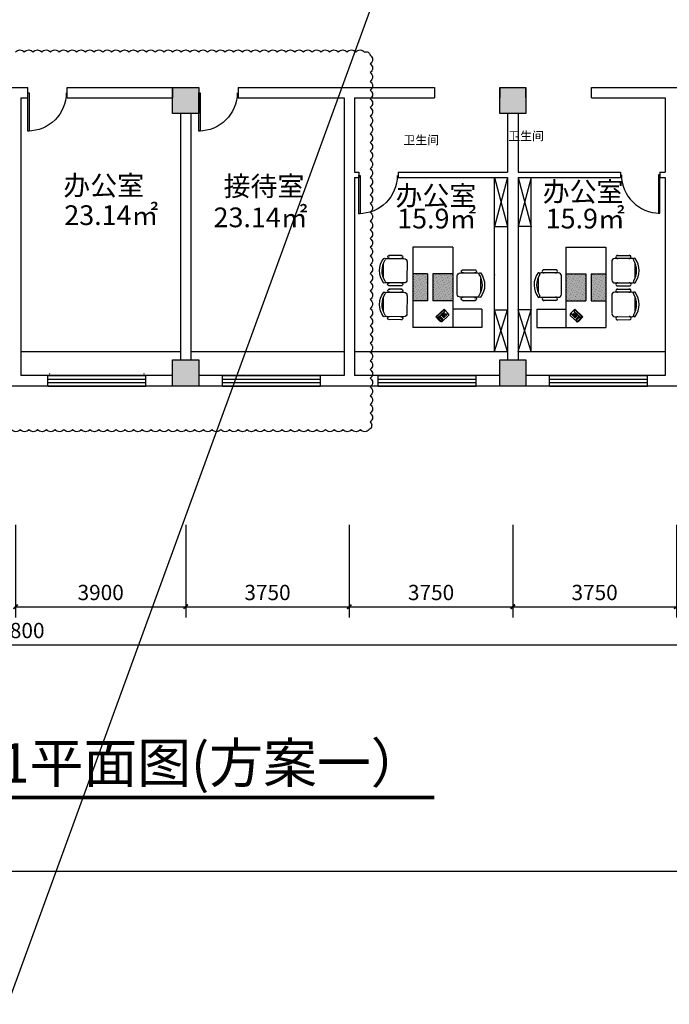
# Model space of a CAD drawing. Extents: x 215132 to 353059, y 205192 to 385631.
# Drawn here: x 248372 to 263267, y 295411 to 317966 of the extents above; entities that cross this region are included whole.
import ezdxf

# ---------------------------------------------------------------- set-up
doc = ezdxf.new("R2010")
doc.units = 0
doc.header["$LTSCALE"] = 1000
doc.header["$MEASUREMENT"] = 0
for name, color, linetype in [('3', 3, 'Continuous'), ('75-(-1F)-grid-50    jingxiang$0$A-Pump', 161, 'Continuous'), ('C', 4, 'Continuous'), ('DIM_SYMB', 3, 'Continuous'), ('J', 123, 'Continuous'), ('JHX', 31, 'Continuous'), ('PUB_TEXT', 7, 'Continuous'), ('家具', 6, 'Continuous')]:
    doc.layers.add(name, color=color, linetype=linetype)
doc.styles.add('DIM_FONT', font='SIMPLEX.shx', dxfattribs={"width": 0.8})
doc.styles.get("Standard").update_dxf_attribs({"font": 'gbenor.shx', "bigfont": 'gbcbig.shx'})
doc.styles.add('宋体', font='txt', dxfattribs={"width": 0.7, "height": 5})
doc.dimstyles.get("Standard").update_dxf_attribs({"dimscale": 100, "dimtxt": 3.5, "dimasz": 1, "dimexe": 2.5, "dimexo": 3, "dimgap": 1.5, "dimtad": 1, "dimdec": 0, "dimzin": 0, "dimdsep": 46, "dimtxsty": 'Standard', "dimblk": 'ARCHTICK', "dimcen": 0.09, "dimadec": 0, "dimazin": 0, "dimtfac": 1, "dimtdec": 0, "dimtix": 1, "dimtmove": 2, "dimatfit": 3, "dimfxl": 1, "dimtolj": 1, "dimtzin": 0, "dimarcsym": 0})

# ---------------------------------------------------------------- blocks, each defined once
blk = doc.blocks.new('_ArchTick')
at = {"color": 0, "linetype": 'ByBlock', "const_width": 0.4}
blk.add_lwpolyline([(-0.5, -0.5), (0.5, 0.5)], dxfattribs=at)
blk = doc.blocks.new('*D62')
at = {"layer": '75-(-1F)-grid-50    jingxiang$0$A-Pump', "color": 0, "lineweight": -2, "transparency": 16777216}
for p, q in [((248279, 306394), (248279, 304270)), ((252179, 306394), (252179, 304270)), ((248279, 304520), (252179, 304520))]:
    blk.add_line(p, q, dxfattribs=at)
at = {"layer": 'Defpoints', "color": 0, "transparency": 16777216}
for p in [(248279, 307894), (252179, 307894), (252179, 304520)]:
    blk.add_point(p, dxfattribs=at)
at = {"layer": '75-(-1F)-grid-50    jingxiang$0$A-Pump', "color": 0, "lineweight": -2, "transparency": 16777216, "xscale": 100, "yscale": 100, "zscale": 100, "rotation": 180}
blk.add_blockref('_ArchTick', (248279, 304520), dxfattribs=at)
at = {"layer": '75-(-1F)-grid-50    jingxiang$0$A-Pump', "color": 0, "lineweight": -2, "transparency": 16777216, "xscale": 100, "yscale": 100, "zscale": 100}
blk.add_blockref('_ArchTick', (252179, 304520), dxfattribs=at)
at = {"layer": '75-(-1F)-grid-50    jingxiang$0$A-Pump', "color": 0, "transparency": 16777216, "insert": (250229, 304845), "char_height": 350, "attachment_point": 5}
blk.add_mtext('\\A1;3900', dxfattribs=at)
blk = doc.blocks.new('*D63')
at = {"layer": '75-(-1F)-grid-50    jingxiang$0$A-Pump', "color": 0, "lineweight": -2, "transparency": 16777216}
for p, q in [((252179, 306394), (252179, 304270)), ((255929, 306394), (255929, 304270)), ((252179, 304520), (255929, 304520))]:
    blk.add_line(p, q, dxfattribs=at)
at = {"layer": 'Defpoints', "color": 0, "transparency": 16777216}
for p in [(252179, 307894), (255929, 307894), (255929, 304520)]:
    blk.add_point(p, dxfattribs=at)
at = {"layer": '75-(-1F)-grid-50    jingxiang$0$A-Pump', "color": 0, "lineweight": -2, "transparency": 16777216, "xscale": 100, "yscale": 100, "zscale": 100, "rotation": 180}
blk.add_blockref('_ArchTick', (252179, 304520), dxfattribs=at)
at = {"layer": '75-(-1F)-grid-50    jingxiang$0$A-Pump', "color": 0, "lineweight": -2, "transparency": 16777216, "xscale": 100, "yscale": 100, "zscale": 100}
blk.add_blockref('_ArchTick', (255929, 304520), dxfattribs=at)
at = {"layer": '75-(-1F)-grid-50    jingxiang$0$A-Pump', "color": 0, "transparency": 16777216, "insert": (254054, 304845), "char_height": 350, "attachment_point": 5}
blk.add_mtext('\\A1;3750', dxfattribs=at)
blk = doc.blocks.new('*D64')
at = {"layer": '75-(-1F)-grid-50    jingxiang$0$A-Pump', "color": 0, "lineweight": -2, "transparency": 16777216}
for p, q in [((255929, 306394), (255929, 304270)), ((259679, 306394), (259679, 304270)), ((255929, 304520), (259679, 304520))]:
    blk.add_line(p, q, dxfattribs=at)
at = {"layer": 'Defpoints', "color": 0, "transparency": 16777216}
for p in [(255929, 307894), (259679, 307894), (259679, 304520)]:
    blk.add_point(p, dxfattribs=at)
at = {"layer": '75-(-1F)-grid-50    jingxiang$0$A-Pump', "color": 0, "lineweight": -2, "transparency": 16777216, "xscale": 100, "yscale": 100, "zscale": 100, "rotation": 180}
blk.add_blockref('_ArchTick', (255929, 304520), dxfattribs=at)
at = {"layer": '75-(-1F)-grid-50    jingxiang$0$A-Pump', "color": 0, "lineweight": -2, "transparency": 16777216, "xscale": 100, "yscale": 100, "zscale": 100}
blk.add_blockref('_ArchTick', (259679, 304520), dxfattribs=at)
at = {"layer": '75-(-1F)-grid-50    jingxiang$0$A-Pump', "color": 0, "transparency": 16777216, "insert": (257804, 304845), "char_height": 350, "attachment_point": 5}
blk.add_mtext('\\A1;3750', dxfattribs=at)
blk = doc.blocks.new('*D65')
at = {"layer": '75-(-1F)-grid-50    jingxiang$0$A-Pump', "color": 0, "lineweight": -2, "transparency": 16777216}
for p, q in [((259679, 306394), (259679, 304270)), ((263429, 306394), (263429, 304270)), ((259679, 304520), (263429, 304520))]:
    blk.add_line(p, q, dxfattribs=at)
at = {"layer": 'Defpoints', "color": 0, "transparency": 16777216}
for p in [(259679, 307894), (263429, 307894), (263429, 304520)]:
    blk.add_point(p, dxfattribs=at)
at = {"layer": '75-(-1F)-grid-50    jingxiang$0$A-Pump', "color": 0, "lineweight": -2, "transparency": 16777216, "xscale": 100, "yscale": 100, "zscale": 100, "rotation": 180}
blk.add_blockref('_ArchTick', (259679, 304520), dxfattribs=at)
at = {"layer": '75-(-1F)-grid-50    jingxiang$0$A-Pump', "color": 0, "lineweight": -2, "transparency": 16777216, "xscale": 100, "yscale": 100, "zscale": 100}
blk.add_blockref('_ArchTick', (263429, 304520), dxfattribs=at)
at = {"layer": '75-(-1F)-grid-50    jingxiang$0$A-Pump', "color": 0, "transparency": 16777216, "insert": (261554, 304845), "char_height": 350, "attachment_point": 5}
blk.add_mtext('\\A1;3750', dxfattribs=at)
blk = doc.blocks.new('*D81')
at = {"layer": '75-(-1F)-grid-50    jingxiang$0$A-Pump', "color": 0, "lineweight": -2, "transparency": 16777216}
for p, q in [((221879, 306394), (221879, 303399)), ((274679, 306394), (274679, 303399)), ((221879, 303649), (274679, 303649))]:
    blk.add_line(p, q, dxfattribs=at)
at = {"layer": 'Defpoints', "color": 0, "transparency": 16777216}
for p in [(221879, 307894), (274679, 307894), (274679, 303649)]:
    blk.add_point(p, dxfattribs=at)
at = {"layer": '75-(-1F)-grid-50    jingxiang$0$A-Pump', "color": 0, "lineweight": -2, "transparency": 16777216, "xscale": 100, "yscale": 100, "zscale": 100, "rotation": 180}
blk.add_blockref('_ArchTick', (221879, 303649), dxfattribs=at)
at = {"layer": '75-(-1F)-grid-50    jingxiang$0$A-Pump', "color": 0, "lineweight": -2, "transparency": 16777216, "xscale": 100, "yscale": 100, "zscale": 100}
blk.add_blockref('_ArchTick', (274679, 303649), dxfattribs=at)
at = {"layer": '75-(-1F)-grid-50    jingxiang$0$A-Pump', "color": 0, "transparency": 16777216, "insert": (248279, 303974), "char_height": 350, "attachment_point": 5}
blk.add_mtext('\\A1;52800', dxfattribs=at)
blk = doc.blocks.new('A$C6B1C3961')
blk.add_lwpolyline([(30, 800), (0, 800), (0, 0), (30, 0)], close=True)
blk.add_arc((0, 0), 800, 0, 90)
blk = doc.blocks.new('A$C26BD168C')
at = {"color": 3}
for p, q in [((14, 157), (146, 268)), ((174, 241), (179, 245)), ((183, 231), (174, 241)), ((179, 245), (188, 235)), ((188, 235), (183, 231)), ((185, 250), (189, 254)), ((193, 239), (185, 250)), ((189, 254), (198, 243)), ((198, 243), (193, 239)), ((286, 160), (200, 263)), ((9, 126), (37, 149)), ((70, 53), (9, 126)), ((95, 0), (9, 103)), ((37, 149), (98, 77)), ((47, 150), (52, 154)), ((56, 139), (47, 150)), ((52, 154), (61, 143)), ((61, 143), (56, 139)), ((58, 158), (62, 162)), ((66, 148), (58, 158)), ((62, 162), (71, 152)), ((62, 132), (67, 136)), ((71, 122), (62, 132)), ((71, 152), (66, 148)), ((67, 136), (75, 126)), ((98, 77), (70, 53)), ((75, 126), (71, 122)), ((72, 141), (77, 145)), ((81, 130), (72, 141)), ((77, 145), (86, 134)), ((78, 113), (83, 117)), ((87, 103), (78, 113)), ((86, 134), (81, 130)), ((92, 22), (82, 33)), ((83, 47), (236, 175)), ((83, 117), (91, 107)), ((91, 107), (87, 103)), ((88, 122), (93, 126)), ((97, 111), (88, 122)), ((93, 126), (102, 115)), ((95, 0), (286, 160)), ((95, 93), (100, 97)), ((103, 83), (95, 93)), ((102, 115), (97, 111)), ((100, 97), (108, 87)), ((108, 87), (103, 83)), ((105, 21), (258, 148)), ((105, 102), (110, 106)), ((114, 91), (105, 102)), ((110, 106), (119, 95)), ((119, 95), (114, 91)), ((250, 174), (259, 162))]:
    blk.add_line(p, q, dxfattribs=at)
for centre in [(164, 226), (103, 174), (123, 191), (123, 150), (143, 167), (143, 126), (143, 208), (163, 143), (163, 184), (183, 160), (184, 202), (204, 178)]:
    blk.add_circle(centre, 6.24, dxfattribs=at)
for centre, radius, start, end in [((171, 239), 38.4, 39.9425, 129.9425), ((38, 128), 38.4, 129.9425, 219.9425), ((90, 40), 9.6, 129.9425, 219.9425), ((99, 28), 9.6, 219.9425, 309.9425), ((242, 167), 9.6, 39.9425, 129.9425), ((252, 156), 9.6, 309.9425, 39.9425)]:
    blk.add_arc(centre, radius, start, end, dxfattribs=at)
blk = doc.blocks.new('A$C77DC2924')
at = {"color": 5, "rotation": 230.1473082201338}
blk.add_blockref('A$C26BD168C', (61, 323), dxfattribs=at)
blk = doc.blocks.new('A$C16EC3AF1')
at = {"ltscale": 5}
h = blk.add_hatch(dxfattribs=at)
h.set_pattern_fill('DOTS', color=9, scale=200, angle=-43, style=0)
h.set_pattern_definition([(317, (-118556.177, 140153.933), (13.0959401, 4.8794315), [0, -12.5])])
h.paths.add_polyline_path([(900, 1200), (450, 1200), (450, 600), (900, 600)])
h.paths.add_polyline_path([(330, 1200), (0, 1200), (0, 600), (330, 600)])
at = {"color": 5, "ltscale": 5}
for p, q in [((1550, 1800), (0, 1800)), ((0, 0), (0, 1800)), ((900, 0), (900, 1800)), ((1550, 1390), (1550, 1800)), ((1550, 1390), (900, 1390)), ((900, 0), (0, 0))]:
    blk.add_line(p, q, dxfattribs=at)
at = {"color": 9, "ltscale": 5}
for p, q in [((330, 1200), (0, 1200)), ((330, 600), (330, 1200)), ((900, 1200), (450, 1200)), ((450, 600), (450, 1200)), ((330, 600), (0, 600)), ((900, 600), (450, 600))]:
    blk.add_line(p, q, dxfattribs=at)
at = {"color": 9, "ltscale": 5, "rotation": 47.00000000006882}
blk.add_blockref('A$C77DC2924', (702, 1392), dxfattribs=at)
blk = doc.blocks.new('A$C2FEC2D95')
at = {"color": 3}
for p, q in [((498, 686), (207, 685)), ((91, 512), (92, 173)), ((546, 618), (159, 617)), ((617, 140), (615, 550)), ((161, 69), (549, 71)), ((500, 1), (210, 0))]:
    blk.add_line(p, q, dxfattribs=at)
for centre, radius, start, end in [((217, 651), 35.6, 73.9809, 286.5013), ((488, 652), 35.6, 253.9809, 106.5013), ((456, 344), 456, 143.3712, 217.111), ((506, 344), 448, 147.8169, 212.6654), ((105, 596), 25, 328.2137, 126.9312), ((159, 548), 68.4, 90.2411, 117.8256), ((547, 550), 68.4, 0.2411, 90.2411), ((107, 89), 25, 233.5511, 32.2685), ((161, 138), 68.4, 242.6567, 270.2411), ((219, 34), 35.6, 73.9809, 286.5013), ((490, 35), 35.6, 253.9809, 106.5013), ((548, 139), 68.4, 270.2411, 0.2411)]:
    blk.add_arc(centre, radius, start, end, dxfattribs=at)
at = {"color": 3, "style": 'DIM_FONT', "width": 0.8, "flags": 9}
for tag in ['XSIZE', 'YSIZE']:
    blk.add_attdef(tag, (0, 342), '', height=0.6, rotation=270.2411, dxfattribs=at)
blk = doc.blocks.new('A$C5FF325BB')
blk.add_blockref('A$C16EC3AF1', (747, 0))
at = {"layer": '家具'}
for p in [(0, 941), (0, 182)]:
    blk.add_blockref('A$C2FEC2D95', p, dxfattribs=at)
at = {"layer": '家具', "rotation": 180}
blk.add_blockref('A$C2FEC2D95', (2362, 1193), dxfattribs=at)

msp = doc.modelspace()

# ---------------------------------------------------------------- hatches: boundary and pattern name
h = msp.add_hatch(color=256)
h.dxf.hatch_style = 1
h.paths.add_polyline_path([(251879.5, 315814.1), (252479.5, 315814.1), (252479.5, 316414.1), (251879.5, 316414.1)])
h = msp.add_hatch(color=256)
h.dxf.hatch_style = 1
h.paths.add_polyline_path([(259979.5, 316414.1), (259379.5, 316414.1), (259379.5, 315814.1), (259979.5, 315814.1)])
h = msp.add_hatch(color=256)
h.dxf.hatch_style = 1
h.paths.add_polyline_path([(252479.5, 309574.1), (252479.5, 310174.1), (251879.5, 310174.1), (251879.5, 309574.1)])
h = msp.add_hatch(color=256)
h.dxf.hatch_style = 1
h.paths.add_polyline_path([(259379.5, 310174.1), (259379.5, 309574.1), (259979.5, 309574.1), (259979.5, 310174.1)])

# ---------------------------------------------------------------- linework, layer by layer
for p, q in [((215131.5, 205191.6), (281051.6, 385631.3)), ((245639.5, 316414.1), (248559.5, 316414.1)), ((248559.5, 316174.1), (248559.5, 316414.1)), ((249459.5, 316174.1), (249459.5, 316414.1)), ((249459.5, 316414.1), (251879.5, 316414.1)), ((251879.5, 316414.1), (252479.5, 316414.1)), ((251879.5, 316414.1), (251879.5, 316174.1)), ((252479.5, 316414.1), (252479.5, 316174.1)), ((253379.5, 316414.1), (257879.5, 316414.1)), ((253379.5, 316414.1), (253379.5, 316174.1)), ((257879.5, 316414.1), (257879.5, 316174.1)), ((259379.5, 316414.1), (259979.5, 316414.1)), ((259379.5, 316414.1), (259379.5, 316174.1)), ((259979.5, 316174.1), (259979.5, 316414.1)), ((261479.5, 316414.1), (263649.5, 316414.1)), ((261479.5, 316174.1), (261479.5, 316414.1)), ((248399.5, 316174.1), (248559.5, 316174.1)), ((248399.5, 316174.1), (248399.5, 314204.1)), ((248399.5, 316174.1), (248559.5, 316174.1)), ((249459.5, 316174.1), (251879.5, 316174.1)), ((253379.5, 316174.1), (255809.5, 316174.1)), ((255809.5, 316174.1), (255809.5, 309814.1)), ((256049.5, 316174.1), (257879.5, 316174.1)), ((256049.5, 316174.1), (256049.5, 314474.1)), ((261479.5, 316174.1), (263169.5, 316174.1)), ((263169.5, 316174.1), (263169.5, 314474.1)), ((252059.5, 315814.1), (252059.5, 310174.1)), ((252299.5, 315814.1), (252299.5, 310174.1)), ((259559.5, 315814.1), (259559.5, 314474.1)), ((259799.5, 315814.1), (259799.5, 314474.1)), ((248399.5, 315133.5), (248399.5, 315133.5)), ((248399.5, 315133.5), (248399.5, 315013.5)), ((248399.5, 315013.5), (248399.5, 315013.5)), ((256049.5, 314474.1), (256149.5, 314474.1)), ((256149.5, 314474.1), (256149.5, 314354.1)), ((257049.5, 314474.1), (259559.5, 314474.1)), ((257049.5, 314474.1), (257049.5, 314354.1)), ((259799.5, 314474.1), (262149.5, 314474.1)), ((262149.5, 314474.1), (262149.5, 314354.1)), ((263049.5, 314474.1), (263169.5, 314474.1)), ((263049.5, 314474.1), (263049.5, 314354.1)), ((248399.5, 314204.1), (248399.5, 314204.1)), ((248399.5, 314204.1), (248399.5, 314084.1)), ((256049.5, 314354.1), (256149.5, 314354.1)), ((256049.5, 314354.1), (256049.5, 309814.1)), ((257049.5, 314354.1), (259559.5, 314354.1)), ((259259.5, 310364.1), (259259.5, 314354.1)), ((259559.5, 314354.1), (259559.5, 310174.1)), ((259799.5, 314354.1), (262149.5, 314354.1)), ((259799.5, 314354.1), (259799.5, 310174.1)), ((260099.5, 310364.1), (260099.5, 314354.1)), ((263049.5, 314354.1), (263169.5, 314354.1)), ((263169.5, 314354.1), (263169.5, 309814.1)), ((248399.5, 314084.1), (248399.5, 314084.1)), ((248399.5, 314084.1), (248399.5, 309814.1)), ((259259.5, 313229.1), (259559.5, 313229.1)), ((260099.5, 313229.1), (259799.5, 313229.1)), ((259259.5, 311323), (259559.5, 311323)), ((260099.5, 311323), (259799.5, 311323)), ((248399.5, 310364.1), (251879.5, 310364.1)), ((251879.5, 310364.1), (252059.5, 310364.1)), ((252299.5, 310364.1), (255809.5, 310364.1)), ((252299.5, 310364.1), (255809.5, 310364.1)), ((256049.5, 310364.1), (259559.5, 310364.1)), ((259259.5, 310364.1), (259559.5, 310364.1)), ((259799.5, 310364.1), (260099.5, 310364.1)), ((259799.5, 310364.1), (263169.5, 310364.1)), ((251879.5, 309814.1), (248399.5, 309814.1)), ((249014.5, 309574.1), (249014.5, 309814.1)), ((251264.5, 309574.1), (251264.5, 309814.1)), ((255809.5, 309814.1), (252479.5, 309814.1)), ((253019.5, 309574.1), (253019.5, 309814.1)), ((255269.5, 309574.1), (255269.5, 309814.1)), ((259379.5, 309814.1), (256049.5, 309814.1)), ((256589.5, 309574.1), (256589.5, 309814.1)), ((258839.5, 309574.1), (258839.5, 309814.1)), ((263169.5, 309814.1), (259979.5, 309814.1)), ((260519.5, 309574.1), (260519.5, 309814.1)), ((262769.5, 309574.1), (262769.5, 309814.1)), ((267059.5, 309574.1), (229499.5, 309574.1))]:
    msp.add_line(p, q)
at = {"color": 4}
msp.add_lwpolyline([(215131.5, 333923.6), (281051.6, 333923.6), (281051.6, 298455.6), (215131.5, 298455.6)], close=True, dxfattribs=at)
at = {"color": 6}
msp.add_lwpolyline([(248277.8, 317221.8, -0.5205671), (248477.8, 317221.8, -0.5205671), (248677.8, 317221.8, -0.5205671), (248877.8, 317221.8, -0.5205671), (249077.8, 317221.8, -0.5205671), (249277.8, 317221.8, -0.5205671), (249477.8, 317221.8, -0.5205671), (249677.8, 317221.8, -0.5205671), (249877.8, 317221.8, -0.5205671), (250077.8, 317221.8, -0.5205671), (250277.8, 317221.8, -0.5205671), (250477.8, 317221.8, -0.5205671), (250677.8, 317221.8, -0.5205671), (250877.8, 317221.8, -0.5205671), (251077.8, 317221.8, -0.5205671), (251277.8, 317221.8, -0.5205671), (251477.8, 317221.8, -0.5205671), (251677.8, 317221.8, -0.5205671), (251877.8, 317221.8, -0.5205671), (252077.8, 317221.8, -0.5205671), (252277.8, 317221.8, -0.5205671), (252477.8, 317221.8, -0.5205671), (252677.8, 317221.8, -0.5205671), (252877.8, 317221.8, -0.5205671), (253077.8, 317221.8, -0.5205671), (253277.8, 317221.8, -0.5205671), (253477.8, 317221.8, -0.5205671), (253677.8, 317221.8, -0.5205671), (253877.8, 317221.8, -0.5205671), (254077.8, 317221.8, -0.5205671), (254277.8, 317221.8, -0.5205671), (254477.8, 317221.8, -0.5205671), (254677.8, 317221.8, -0.5205671), (254877.8, 317221.8, -0.5205671), (255077.8, 317221.8, -0.5205671), (255277.8, 317221.8, -0.5205671), (255477.8, 317221.8, -0.5205671), (255677.8, 317221.8, -0.5205671), (255877.8, 317221.8, -0.5205671), (256077.8, 317221.8, -0.5205671), (256277.8, 317221.8, -0.5205671), (256409.6, 317153.5, -0.5205671), (256409.6, 316953.5, -0.5205671), (256409.6, 316753.5, -0.5205671), (256409.6, 316553.5, -0.5205671), (256409.6, 316353.5, -0.5205671), (256409.6, 316153.5, -0.5205671), (256409.6, 315953.5, -0.5205671), (256409.6, 315753.5, -0.5205671), (256409.6, 315553.5, -0.5205671), (256409.6, 315353.5, -0.5205671), (256409.6, 315153.5, -0.5205671), (256409.6, 314953.5, -0.5205671), (256409.6, 314753.5, -0.5205671), (256409.6, 314553.5, -0.5205671), (256409.6, 314353.5, -0.5205671), (256409.6, 314153.5, -0.5205671), (256409.6, 313953.5, -0.5205671), (256409.6, 313753.5, -0.5205671), (256409.6, 313553.5, -0.5205671), (256409.6, 313353.5, -0.5205671), (256409.6, 313153.5, -0.5205671), (256409.6, 312953.5, -0.5205671), (256409.6, 312753.5, -0.5205671), (256409.6, 312553.5, -0.5205671), (256409.6, 312353.5, -0.5205671), (256409.6, 312153.5, -0.5205671), (256409.6, 311953.5, -0.5205671), (256409.6, 311753.5, -0.5205671), (256409.6, 311553.5, -0.5205671), (256409.6, 311353.5, -0.5205671), (256409.6, 311153.5, -0.5205671), (256409.6, 310953.5, -0.5205671), (256409.6, 310753.5, -0.5205671), (256409.6, 310553.5, -0.5205671), (256409.6, 310353.5, -0.5205671), (256409.6, 310153.5, -0.5205671), (256409.6, 309953.5, -0.5205671), (256409.6, 309753.5, -0.5205671), (256409.6, 309553.5, -0.5205671), (256409.6, 309353.5, -0.5205671), (256409.6, 309153.5, -0.5205671), (256409.6, 308953.5, -0.5205671), (256409.6, 308753.5, -0.5205671), (256383.7, 308579.4, -0.5205671), (256183.7, 308579.4, -0.5205671), (255983.7, 308579.4, -0.5205671), (255783.7, 308579.4, -0.5205671), (255583.7, 308579.4, -0.5205671), (255383.7, 308579.4, -0.5205671), (255183.7, 308579.4, -0.5205671), (254983.7, 308579.4, -0.5205671), (254783.7, 308579.4, -0.5205671), (254583.7, 308579.4, -0.5205671), (254383.7, 308579.4, -0.5205671), (254183.7, 308579.4, -0.5205671), (253983.7, 308579.4, -0.5205671), (253783.7, 308579.4, -0.5205671), (253583.7, 308579.4, -0.5205671), (253383.7, 308579.4, -0.5205671), (253183.7, 308579.4, -0.5205671), (252983.7, 308579.4, -0.5205671), (252783.7, 308579.4, -0.5205671), (252583.7, 308579.4, -0.5205671), (252383.7, 308579.4, -0.5205671), (252183.7, 308579.4, -0.5205671), (251983.7, 308579.4, -0.5205671), (251783.7, 308579.4, -0.5205671), (251583.7, 308579.4, -0.5205671), (251383.7, 308579.4, -0.5205671), (251183.7, 308579.4, -0.5205671), (250983.7, 308579.4, -0.5205671), (250783.7, 308579.4, -0.5205671), (250583.7, 308579.4, -0.5205671), (250383.7, 308579.4, -0.5205671), (250183.7, 308579.4, -0.5205671), (249983.7, 308579.4, -0.5205671), (249783.7, 308579.4, -0.5205671), (249583.7, 308579.4, -0.5205671), (249383.7, 308579.4, -0.5205671), (249183.7, 308579.4, -0.5205671), (248983.7, 308579.4, -0.5205671), (248783.7, 308579.4, -0.5205671), (248583.7, 308579.4, -0.5205671), (248383.7, 308579.4, -0.5205671), (248183.7, 308579.4, -0.5205671)], format="xyb", dxfattribs=at)
for points in [[(251879.5, 316414.1), (252479.5, 316414.1), (252479.5, 315814.1), (251879.5, 315814.1), (251879.5, 316414.1)], [(259379.5, 316414.1), (259979.5, 316414.1), (259979.5, 315814.1), (259379.5, 315814.1), (259379.5, 316414.1)], [(259559.5, 314354.1), (259259.5, 313229.1)], [(259259.5, 314354.1), (259559.5, 313229.1)], [(259799.5, 314354.1), (260099.5, 313229.1)], [(260099.5, 314354.1), (259799.5, 313229.1)], [(259559.5, 310364.1), (259259.5, 311323)], [(259259.5, 310364.1), (259559.5, 311323)], [(259799.5, 310364.1), (260099.5, 311323)], [(260099.5, 310364.1), (259799.5, 311323)], [(251879.5, 310174.1), (252479.5, 310174.1), (252479.5, 309574.1), (251879.5, 309574.1), (251879.5, 310174.1)], [(259379.5, 310174.1), (259979.5, 310174.1), (259979.5, 309574.1), (259379.5, 309574.1), (259379.5, 310174.1)]]:
    msp.add_lwpolyline(points)
for p in [(259259.5, 313229.1), (260099.5, 313229.1), (259259.5, 312122.4), (259259.5, 311323), (260099.5, 311323)]:
    msp.add_point(p)
at = {"layer": '3'}
for p, q in [((249014.5, 309814.1), (251264.5, 309814.1)), ((249014.5, 309734.1), (251264.5, 309734.1)), ((253019.5, 309814.1), (255269.5, 309814.1)), ((253019.5, 309734.1), (255269.5, 309734.1)), ((256589.5, 309814.1), (258839.5, 309814.1)), ((256589.5, 309734.1), (258839.5, 309734.1)), ((260519.5, 309814.1), (262769.5, 309814.1)), ((260519.5, 309734.1), (262769.5, 309734.1)), ((249014.5, 309654.1), (251264.5, 309654.1)), ((249014.5, 309574.1), (251264.5, 309574.1)), ((253019.5, 309654.1), (255269.5, 309654.1)), ((253019.5, 309574.1), (255269.5, 309574.1)), ((256589.5, 309654.1), (258839.5, 309654.1)), ((256589.5, 309574.1), (258839.5, 309574.1)), ((260519.5, 309654.1), (262769.5, 309654.1)), ((260519.5, 309574.1), (262769.5, 309574.1))]:
    msp.add_line(p, q, dxfattribs=at)
at = {"layer": 'C', "color": 5}
for centre, start, end in [((249023.6, 309823.6), 180, 270), ((251255.3, 309823.6), 270, 0)]:
    msp.add_arc(centre, 9.5, start, end, dxfattribs=at)
at = {"layer": 'DIM_SYMB', "linetype": 'Continuous', "const_width": 83.3}
msp.add_lwpolyline([(241611, 300150.4), (257880.7, 300150.4)], dxfattribs=at)
at = {"layer": 'J', "color": 5}
for centre, start, end in [((249061.6, 309861.6), 180, 270), ((251217.3, 309861.6), 270, 0)]:
    msp.add_arc(centre, 9.5, start, end, dxfattribs=at)
at = {"layer": 'JHX', "color": 5}
for centre, start, end in [((250049.6, 309823.6), 270, 0), ((250229.3, 309823.6), 180, 270)]:
    msp.add_arc(centre, 9.5, start, end, dxfattribs=at)

# ---------------------------------------------------------------- block references
at = {"color": 0, "rotation": 180}
for p, xscale, yscale, zscale in [((248559.5, 316294.1), -1.100000000093132, 1.100000000005821, 1.1), ((252479.5, 316294.1), -1.100000000093132, 1.100000000005821, 1.1), ((256149.5, 314400.4), -1.100000000093132, 1.100000000005821, 1.1), ((263049.5, 314414.1), 1.100000000093132, 1.100000000093132, 1.100000000093132)]:
    msp.add_blockref('A$C6B1C3961', p, dxfattribs=dict(at, xscale=xscale, yscale=yscale, zscale=zscale))
at = {"yscale": 1.020000000018626, "rotation": 180}
for p, xscale, zscale in [((256623.4, 312753.3), -1.020000000018626, 1.02), ((262575.5, 312753.3), 1.020000000018626, 1.020000000018626)]:
    msp.add_blockref('A$C5FF325BB', p, dxfattribs=dict(at, xscale=xscale, zscale=zscale))

# ---------------------------------------------------------------- texts
at = {"char_height": 200, "attachment_point": 1, "style": '宋体'}
for insert in [(231498.1, 315311.2), (233901.9, 315402.9)]:
    msp.add_mtext_dynamic_manual_height_columns('\\pi128.36;卫生间', width=825.284, gutter_width=25, heights=[0], dxfattribs=dict(at, insert=insert))
at = {"layer": 'PUB_TEXT', "linetype": 'Continuous', "style": '宋体'}
for s, height, p in [('办公室', 452.16, (249372, 313943.3)), ('接待室', 452.16, (253047.4, 313926.4)), ('办公室', 452.16, (256989.9, 313709.4)), ('办公室', 452.16, (260365.4, 313801.9)), ('23.14㎡', 452.16, (249395, 313262.5)), ('23.14㎡', 452.16, (252817.4, 313212)), ('15.9㎡', 452.16, (257027.8, 313184.2)), ('15.9㎡', 452.16, (260432.7, 313184.2)), ('七楼改造701平面图(方案一）', 904.329, (241611, 300488.8))]:
    msp.add_text(s, height=height, dxfattribs=at).set_placement(p)

# ---------------------------------------------------------------- dimensions: what is measured, and where the dimension line sits
at = {"layer": '75-(-1F)-grid-50    jingxiang$0$A-Pump'}
for base, p1, p2, picture, middle in [((274679.5, 303649.3), (221879.5, 307894.1), (274679.5, 307894.1), '*D81', (248279.5, 303974.3)), ((252179.5, 304519.8), (248279.5, 307894.1), (252179.5, 307894.1), '*D62', (250229.5, 304844.8)), ((255929.5, 304519.8), (252179.5, 307894.1), (255929.5, 307894.1), '*D63', (254054.5, 304844.8)), ((259679.5, 304519.8), (255929.5, 307894.1), (259679.5, 307894.1), '*D64', (257804.5, 304844.8)), ((263429.5, 304519.8), (259679.5, 307894.1), (263429.5, 307894.1), '*D65', (261554.5, 304844.8))]:
    dim = msp.add_linear_dim(base=base, p1=p1, p2=p2, dimstyle='Standard', override={"dimexo": 15, "dimfxl": 60, "dimfxlon": 1, "dimarcsym": 1}, dxfattribs=at)
    dim.commit()
    dim.dimension.update_dxf_attribs({"geometry": picture, "text_midpoint": middle})

doc.saveas('drawing.dxf')
